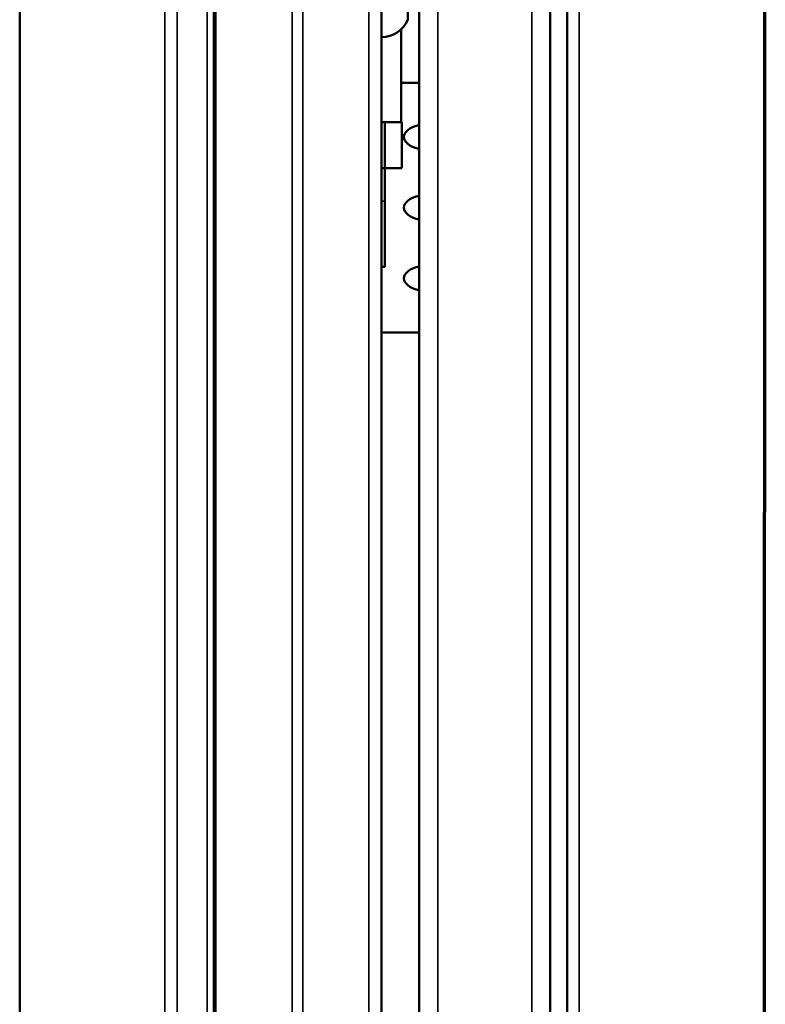
# Model space of a CAD drawing. Units: inches. Extents: x 1 to 424, y 8 to 267.
# Drawn here: x 176 to 181, y 154 to 160 of the extents above; entities that cross this region are included whole.
import ezdxf

# ---------------------------------------------------------------- set-up
doc = ezdxf.new("R2010")
doc.units = ezdxf.units.IN
doc.header["$LTSCALE"] = 12.5
doc.header["$MEASUREMENT"] = 0
doc.linetypes.add('DOUBLE_DASH_CHAIN', pattern=[1.2403, 0.6614, -0.0827, 0.1654, -0.0827, 0.1654, -0.0827])
for name, color, linetype, lineweight in [('Section Line (ANSI)', 7, 'DOUBLE_DASH_CHAIN', 70), ('Visible (ANSI)', 7, 'Continuous', 50), ('Visible Narrow (ANSI)', 7, 'Continuous', 35)]:
    doc.layers.add(name, color=color, linetype=linetype, lineweight=lineweight)

# ---------------------------------------------------------------- blocks, each defined once
blk = doc.blocks.new('2dTransSection0')
at = {"layer": 'Section Line (ANSI)', "linetype": 'DOUBLE_DASH_CHAIN', "ltscale": 0.556828}
blk.add_line((14.45297, 7.04831), (14.45496, 13.63574), dxfattribs=at)

msp = doc.modelspace()

# ---------------------------------------------------------------- linework, layer by layer
at = {"layer": 'Visible (ANSI)'}
for p, q in [((177.3855, 90.0894), (177.3855, 166.4871)), ((178.3894, 166.4871), (178.3894, 90.0894)), ((176.2241, 165.4487), (176.2241, 129.1652)), ((178.6158, 91.2449), (178.6158, 165.3197)), ((179.3992, 165.3197), (179.3992, 91.2449)), ((179.5016, 128.3335), (179.5016, 165.1682)), ((178.5469, 160.4615), (178.5469, 160.2095)), ((178.508, 160.153), (178.508, 159.5963)), ((178.6158, 159.8325), (178.508, 159.8325)), ((178.4091, 159.5963), (178.3894, 159.5963)), ((178.4091, 159.5963), (178.4091, 159.3207)), ((178.4091, 159.5963), (178.5122, 159.5963)), ((178.5122, 159.3207), (178.5122, 159.5963)), ((178.6112, 159.579), (178.6158, 159.5802)), ((178.6158, 159.4345), (178.6112, 159.4358)), ((178.4091, 159.3207), (178.3894, 159.3207)), ((178.4091, 159.3207), (178.5122, 159.3207)), ((178.4091, 159.1244), (178.4091, 159.3207)), ((178.4091, 159.1244), (178.4091, 158.7302)), ((178.6112, 159.1561), (178.6158, 159.1574)), ((178.6158, 159.0117), (178.6112, 159.0129)), ((178.3894, 158.7302), (178.4091, 158.7302)), ((178.6112, 158.7332), (178.6158, 158.7345)), ((178.6158, 158.5888), (178.6112, 158.59)), ((178.3894, 158.3365), (178.6158, 158.3365))]:
    msp.add_line(p, q, dxfattribs=at)
msp.add_arc((178.3894, 160.2762), 0.171, 270, 337.04895, dxfattribs=at)
for centre, major_axis, start_param, end_param in [((178.6989, 159.5074), (0.1754, 0), 2.094395, 4.18879), ((178.6989, 159.0845), (-0.1754, 0), 5.235988, 7.330383), ((178.6989, 158.6616), (-0.1754, 0), 5.235988, 7.330383)]:
    msp.add_ellipse(centre, major_axis=major_axis, ratio=0.471253, start_param=start_param, end_param=end_param, dxfattribs=at)
at = {"layer": 'Visible Narrow (ANSI)'}
for p, q in [((177.0935, 131.1206), (177.0935, 166.4871)), ((177.1668, 131.2771), (177.1668, 166.4871)), ((177.3461, 166.4871), (177.3461, 131.4379)), ((177.3975, 166.4871), (177.3975, 90.0894)), ((177.8555, 90.0894), (177.8555, 166.4871)), ((177.9182, 166.4871), (177.9182, 90.0894)), ((178.3146, 90.0894), (178.3146, 166.4871)), ((178.726, 165.3197), (178.726, 91.2449)), ((179.289, 91.2449), (179.289, 165.3197)), ((179.5725, 165.1052), (179.5725, 128.3965)), ((178.6112, 159.579), (178.6158, 159.579)), ((178.6158, 159.4358), (178.6112, 159.4358)), ((178.4091, 159.1244), (178.3894, 159.1244)), ((178.6112, 159.1561), (178.6158, 159.1561)), ((178.6158, 159.0129), (178.6112, 159.0129)), ((178.6112, 158.7332), (178.6158, 158.7332)), ((178.6158, 158.59), (178.6112, 158.59))]:
    msp.add_line(p, q, dxfattribs=at)

# ---------------------------------------------------------------- block references
at = {"layer": 'Section Line (ANSI)', "xscale": 12.5, "yscale": 12.5, "zscale": 12.5}
msp.add_blockref('2dTransSection0', (0, 0), dxfattribs=at)

doc.saveas('drawing.dxf')
